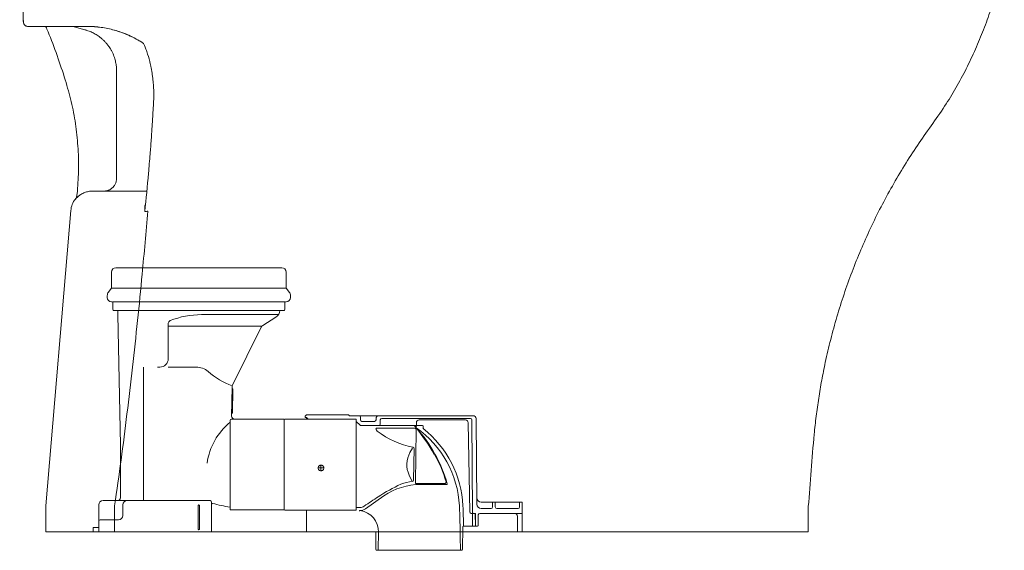
# Model space of a CAD drawing. Units: millimetres. Extents: x 10078 to 12964, y -10 to 1518.
# Drawn here: x 10086 to 10779, y -10 to 364 of the extents above; entities that cross this region are included whole.
import ezdxf

# ---------------------------------------------------------------- set-up
doc = ezdxf.new("R2010")
doc.units = ezdxf.units.MM
doc.layers.add('10', color=7, linetype='Continuous', lineweight=0, true_color=0xffffff)
doc.layers.add('103625-V_DXF_CONTINUOUS_LINE', color=7, linetype='Continuous')

msp = doc.modelspace()

# ---------------------------------------------------------------- linework, layer by layer
at = {"color": 7, "linetype": 'Continuous', "lineweight": 20}
for p, q in [((10088.17, 363.83), (10088.17, 363.83)), ((10090.59, 359.24), (10090.75, 359.18)), ((10112.84, 359.13), (10135.89, 359.13)), ((10132.57, 359.13), (10136.02, 359.05)), ((10172.89, 347.17), (10171.88, 347.81)), ((10172.61, 347.34), (10172.92, 347.14)), ((10172.91, 347.15), (10173.56, 345.61)), ((10173.58, 345.62), (10174.06, 344.38)), ((10126.01, 240.13), (10126.31, 243.13)), ((10125.72, 238.94), (10126.01, 240.13)), ((10121.68, 229.39), (10104.12, 21.38)), ((10104.12, 3.13), (10104.12, 20.88)), ((10641.05, 20.89), (10641.06, 20.89)), ((10641.06, 3.13), (10641.06, 20.89))]:
    msp.add_line(p, q, dxfattribs=at)
at = {"color": 8, "linetype": 'Continuous', "lineweight": 20}
for p, q in [((10088.29, 361.97), (10088.35, 361.97)), ((10123.32, 359.13), (10132.24, 356.56)), ((10132.24, 356.56), (10132.31, 356.96)), ((10163.2, 352.1), (10163.38, 352.49)), ((10171.94, 347.86), (10171.88, 347.81)), ((10172.95, 347.17), (10173.62, 345.61)), ((10173.6, 345.62), (10173.62, 345.61)), ((10173.62, 345.61), (10174.11, 344.37)), ((10174.08, 344.38), (10174.11, 344.37)), ((10174.11, 344.37), (10174.58, 343.13)), ((10174.63, 343.13), (10174.58, 343.13)), ((10153.94, 327.59), (10153.94, 252.13)), ((10177.66, 332.72), (10177.63, 332.8)), ((10178.52, 282.72), (10178.53, 282.63)), ((10124.94, 237.52), (10124.94, 237.53))]:
    msp.add_line(p, q, dxfattribs=at)
at = {"linetype": 'Continuous', "lineweight": 9}
for p, q in [((10153.34, 189.13), (10215.34, 189.13)), ((10215.34, 189.13), (10270.34, 189.13)), ((10150.34, 175.16), (10150.34, 186.13)), ((10273.34, 175.16), (10273.34, 186.13)), ((10150.14, 174.55), (10148.16, 171.93)), ((10150.34, 174.82), (10273.34, 174.82)), ((10273.55, 174.55), (10275.53, 171.93)), ((10147.34, 169.52), (10147.34, 168.13)), ((10276.34, 169.52), (10276.34, 168.13)), ((10150.34, 165.13), (10150.84, 165.13)), ((10151.34, 165.13), (10272.34, 165.13)), ((10151.34, 159.63), (10151.34, 164.63)), ((10272.34, 159.63), (10272.34, 164.63)), ((10273.34, 165.13), (10272.84, 165.13)), ((10151.84, 159.13), (10215.34, 159.13)), ((10154.74, 159.13), (10154.74, 156.13)), ((10156.65, 64.11), (10154.74, 156.13)), ((10213.73, 156.11), (10267.39, 156.11)), ((10215.34, 159.13), (10271.84, 159.13)), ((10266.14, 154.34), (10256.87, 148.49)), ((10271.84, 159.13), (10271.34, 159.13)), ((10190.34, 125.13), (10190.34, 150.02)), ((10190.52, 148.04), (10256.16, 148.04)), ((10255.78, 147.29), (10235.59, 106.48)), ((10172.97, 25.13), (10172.97, 119.13)), ((10182.77, 119.13), (10184.34, 119.13)), ((10190.34, 119.13), (10209.94, 119.13)), ((10235.28, 105.21), (10234.92, 84.56)), ((10235.75, 103.52), (10235.46, 87.02)), ((10287.64, 82.43), (10287.64, 83.63)), ((10287.64, 83.63), (10288.64, 82.62)), ((10317.82, 84.93), (10405.06, 84.93)), ((10325.64, 81.93), (10325.64, 83.93)), ((10233.84, 19.03), (10233.84, 81.53)), ((10234.84, 82.53), (10271.84, 82.53)), ((10271.84, 18.53), (10271.84, 82.53)), ((10271.84, 81.93), (10271.84, 80.73)), ((10322.64, 82.43), (10272.34, 82.43)), ((10288.64, 82.62), (10322.64, 82.43)), ((10288.64, 82.43), (10288.64, 82.62)), ((10322.64, 82.43), (10322.64, 80.93)), ((10322.64, 18.43), (10322.64, 82.43)), ((10325.35, 78.22), (10322.64, 80.93)), ((10326.06, 77.93), (10364.95, 77.93)), ((10335.64, 80.93), (10326.64, 80.93)), ((10336.64, 81.93), (10336.64, 82.93)), ((10339.64, 78.93), (10339.64, 81.93)), ((10340.64, 82.93), (10403.07, 82.93)), ((10364.9, 76.55), (10365.02, 80)), ((10364.9, 76.69), (10364.9, 76.7)), ((10364.9, 76.7), (10364.9, 76.7)), ((10364.9, 76.7), (10364.9, 76.7)), ((10364.9, 76.7), (10364.9, 76.7)), ((10364.9, 76.7), (10364.9, 76.7)), ((10364.9, 76.7), (10364.9, 76.7)), ((10364.9, 76.7), (10364.9, 76.7)), ((10364.9, 76.7), (10364.9, 76.7)), ((10364.9, 76.7), (10364.9, 76.7)), ((10364.9, 76.7), (10364.9, 76.7)), ((10364.9, 76.7), (10364.9, 76.7)), ((10364.9, 76.7), (10364.9, 76.7)), ((10364.9, 76.7), (10364.9, 76.7)), ((10364.9, 76.7), (10364.9, 76.7)), ((10364.9, 76.7), (10364.9, 76.7)), ((10364.9, 76.7), (10364.9, 76.7)), ((10364.9, 76.7), (10364.9, 76.7)), ((10364.9, 76.7), (10364.9, 76.7)), ((10364.9, 76.7), (10364.9, 76.7)), ((10364.9, 76.68), (10364.9, 76.69)), ((10364.9, 76.69), (10364.9, 76.69)), ((10364.9, 76.69), (10364.9, 76.69)), ((10364.9, 76.69), (10364.9, 76.69)), ((10364.9, 76.69), (10364.9, 76.69)), ((10364.9, 76.69), (10364.9, 76.69)), ((10364.9, 76.69), (10364.9, 76.69)), ((10364.9, 76.69), (10364.9, 76.69)), ((10364.9, 76.69), (10364.9, 76.69)), ((10364.9, 76.69), (10364.9, 76.69)), ((10364.9, 76.69), (10364.9, 76.69)), ((10364.9, 76.69), (10364.9, 76.69)), ((10364.9, 76.69), (10364.9, 76.69)), ((10364.9, 76.69), (10364.9, 76.69)), ((10364.9, 76.69), (10364.9, 76.69)), ((10364.9, 76.69), (10364.9, 76.69)), ((10364.9, 76.69), (10364.9, 76.69)), ((10364.9, 76.69), (10364.9, 76.69)), ((10364.9, 76.69), (10364.9, 76.69)), ((10364.9, 76.69), (10364.9, 76.69)), ((10364.9, 76.69), (10364.9, 76.69)), ((10364.9, 76.69), (10364.9, 76.69)), ((10364.9, 76.69), (10364.9, 76.69)), ((10364.9, 76.69), (10364.9, 76.69)), ((10364.9, 76.69), (10364.9, 76.69)), ((10364.9, 76.69), (10364.9, 76.69)), ((10364.9, 76.69), (10364.9, 76.69)), ((10364.9, 76.69), (10364.9, 76.69)), ((10364.9, 76.69), (10364.9, 76.69)), ((10364.9, 76.69), (10364.9, 76.69)), ((10364.9, 76.69), (10364.9, 76.69)), ((10364.9, 76.69), (10364.9, 76.69)), ((10364.9, 76.69), (10364.9, 76.69)), ((10364.9, 76.69), (10364.9, 76.69)), ((10364.9, 76.69), (10364.9, 76.69)), ((10364.9, 76.69), (10364.9, 76.69)), ((10364.9, 76.69), (10364.9, 76.69)), ((10364.9, 76.67), (10364.9, 76.68)), ((10364.9, 76.68), (10364.9, 76.68)), ((10364.9, 76.68), (10364.9, 76.68)), ((10364.9, 76.68), (10364.9, 76.68)), ((10364.9, 76.68), (10364.9, 76.68)), ((10364.9, 76.68), (10364.9, 76.68)), ((10364.9, 76.68), (10364.9, 76.68)), ((10364.9, 76.68), (10364.9, 76.68)), ((10364.9, 76.68), (10364.9, 76.68)), ((10364.9, 76.68), (10364.9, 76.68)), ((10364.9, 76.68), (10364.9, 76.68)), ((10364.9, 76.68), (10364.9, 76.68)), ((10364.9, 76.68), (10364.9, 76.68)), ((10364.9, 76.68), (10364.9, 76.68)), ((10364.9, 76.68), (10364.9, 76.68)), ((10364.9, 76.68), (10364.9, 76.68)), ((10364.9, 76.68), (10364.9, 76.68)), ((10364.9, 76.68), (10364.9, 76.68)), ((10364.9, 76.68), (10364.9, 76.68)), ((10364.9, 76.66), (10364.9, 76.67)), ((10364.9, 76.67), (10364.9, 76.67)), ((10364.9, 76.67), (10364.9, 76.67)), ((10364.9, 76.67), (10364.9, 76.67)), ((10364.9, 76.67), (10364.9, 76.67)), ((10364.9, 76.67), (10364.9, 76.67)), ((10364.9, 76.67), (10364.9, 76.67)), ((10364.9, 76.67), (10364.9, 76.67)), ((10364.9, 76.67), (10364.9, 76.67)), ((10364.9, 76.67), (10364.9, 76.67)), ((10364.9, 76.67), (10364.9, 76.67)), ((10364.9, 76.67), (10364.9, 76.67)), ((10364.9, 76.67), (10364.9, 76.67)), ((10364.9, 76.67), (10364.9, 76.67)), ((10364.9, 76.67), (10364.9, 76.67)), ((10364.9, 76.65), (10364.9, 76.66)), ((10364.9, 76.66), (10364.9, 76.66)), ((10364.9, 76.66), (10364.9, 76.66)), ((10364.9, 76.66), (10364.9, 76.66)), ((10364.9, 76.66), (10364.9, 76.66)), ((10364.9, 76.66), (10364.9, 76.66)), ((10364.9, 76.66), (10364.9, 76.66)), ((10364.9, 76.66), (10364.9, 76.66)), ((10364.9, 76.66), (10364.9, 76.66)), ((10364.9, 76.66), (10364.9, 76.66)), ((10364.9, 76.66), (10364.9, 76.66)), ((10364.9, 76.66), (10364.9, 76.66)), ((10364.9, 76.64), (10364.9, 76.65)), ((10364.9, 76.65), (10364.9, 76.65)), ((10364.9, 76.65), (10364.9, 76.65)), ((10364.9, 76.65), (10364.9, 76.65)), ((10364.9, 76.65), (10364.9, 76.65)), ((10364.9, 76.65), (10364.9, 76.65)), ((10364.9, 76.65), (10364.9, 76.65)), ((10364.9, 76.65), (10364.9, 76.65)), ((10364.9, 76.65), (10364.9, 76.65)), ((10364.9, 76.65), (10364.9, 76.65)), ((10364.9, 76.65), (10364.9, 76.65)), ((10364.9, 76.63), (10364.9, 76.64)), ((10364.9, 76.64), (10364.9, 76.64)), ((10364.9, 76.64), (10364.9, 76.64)), ((10364.9, 76.64), (10364.9, 76.64)), ((10364.9, 76.64), (10364.9, 76.64)), ((10364.9, 76.64), (10364.9, 76.64)), ((10364.9, 76.64), (10364.9, 76.64)), ((10364.9, 76.64), (10364.9, 76.64)), ((10364.9, 76.64), (10364.9, 76.64)), ((10364.9, 76.64), (10364.9, 76.64)), ((10364.9, 76.62), (10364.9, 76.63)), ((10364.9, 76.63), (10364.9, 76.63)), ((10364.9, 76.63), (10364.9, 76.63)), ((10364.9, 76.63), (10364.9, 76.63)), ((10364.9, 76.63), (10364.9, 76.63)), ((10364.9, 76.63), (10364.9, 76.63)), ((10364.9, 76.63), (10364.9, 76.63)), ((10364.9, 76.63), (10364.9, 76.63)), ((10364.9, 76.63), (10364.9, 76.63)), ((10364.9, 76.61), (10364.9, 76.62)), ((10364.9, 76.62), (10364.9, 76.62)), ((10364.9, 76.62), (10364.9, 76.62)), ((10364.9, 76.62), (10364.9, 76.62)), ((10364.9, 76.62), (10364.9, 76.62)), ((10364.9, 76.62), (10364.9, 76.62)), ((10364.9, 76.62), (10364.9, 76.62)), ((10364.9, 76.62), (10364.9, 76.62)), ((10364.9, 76.61), (10364.9, 76.61)), ((10364.9, 76.61), (10364.9, 76.61)), ((10364.9, 76.61), (10364.9, 76.61)), ((10364.9, 76.61), (10364.9, 76.61)), ((10365.43, 77.93), (10369.4, 77.93)), ((10399.53, 81.93), (10367.02, 81.93)), ((10369.9, 77.43), (10369.9, 75.83)), ((10399.49, 81.95), (10399.49, 81.93)), ((10401.53, 79.96), (10402.63, 17.11)), ((10404.07, 81.94), (10404.64, 16.61)), ((10407.06, 82.95), (10407.59, 22.6)), ((10336.68, 76.23), (10363.78, 76.23)), ((10364.39, 37.68), (10364.78, 75.22)), ((10156.65, 27.13), (10156.65, 64.11)), ((10362.3, 62.18), (10360.53, 59.03)), ((10363.05, 39.57), (10363.44, 61.76)), ((10361.87, 39.16), (10359.99, 43.13)), ((10384.95, 37.18), (10364.89, 37.18)), ((10368, 36.56), (10386.48, 36.56)), ((10342.2, 28.42), (10329.17, 19.3)), ((10141.34, 3.63), (10141.34, 22.13)), ((10219.84, 25.13), (10144.34, 25.13)), ((10158.34, 14.63), (10158.34, 22.13)), ((10211.34, 5.13), (10211.34, 21.63)), ((10212.34, 5.13), (10212.34, 21.63)), ((10220.84, 3.63), (10220.84, 24.13)), ((10410.55, 24.13), (10439.14, 24.13)), ((10418.64, 20.63), (10418.64, 23.7)), ((10420.64, 20.63), (10420.64, 23.63)), ((10437.64, 20.63), (10437.64, 23.7)), ((10439.64, 3.13), (10439.64, 23.63)), ((10234.34, 18.53), (10271.84, 18.53)), ((10271.84, 20.13), (10271.84, 18.93)), ((10322.64, 18.43), (10272.34, 18.43)), ((10287.64, 3.13), (10287.64, 18.43)), ((10325.48, 20.33), (10323.14, 20.33)), ((10406.14, 16.13), (10403.62, 16.13)), ((10406.49, 16.13), (10403.63, 16.13)), ((10404.49, 16.13), (10404.64, 7.13)), ((10404.64, 16.46), (10404.64, 16.13)), ((10406.49, 16.13), (10406.64, 7.13)), ((10406.64, 15.63), (10406.64, 7.63)), ((10408.64, 15.13), (10408.64, 7.63)), ((10409.64, 16.13), (10439.64, 16.13)), ((10410.59, 19.63), (10417.65, 19.63)), ((10421.64, 19.63), (10436.65, 19.63)), ((10436.14, 3.63), (10436.14, 14.13)), ((10142.34, 11.63), (10155.34, 11.63)), ((10398.14, 7.13), (10406.64, 7.13)), ((10406.64, 7.13), (10398.31, 7.13)), ((10408.14, 7.13), (10406.64, 7.13)), ((10137.34, 3.13), (10137.34, 6.13)), ((10137.34, 6.13), (10140.84, 6.13)), ((10137.34, 3.13), (10220.34, 3.13)), ((10336.43, 3.13), (10287.64, 3.13)), ((10336.43, 3.13), (10336.54, -9.38)), ((10338.15, -9.38), (10338.37, 3.01)), ((10397.5, -9.38), (10397.64, 6.63)), ((10439.64, 3.13), (10397.61, 3.13)), ((10396.13, -9.38), (10395.98, -0.82)), ((10337.04, -9.87), (10397, -9.87))]:
    msp.add_line(p, q, dxfattribs=at)
at = {"color": 8, "linetype": 'Continuous', "lineweight": 9}
for p, q in [((10297.85, 50.13), (10297.85, 48.13)), ((10295.85, 48.13), (10297.85, 48.13)), ((10297.85, 48.13), (10297.85, 46.13)), ((10299.85, 48.13), (10297.85, 48.13)), ((10152.49, 3.13), (10152.49, 20.7))]:
    msp.add_line(p, q, dxfattribs=at)
at = {"color": 7, "linetype": 'Continuous', "lineweight": 9}
msp.add_line((10286.5, 3.13), (10308.84, 3.13), dxfattribs=at)
at = {"color": 7, "linetype": 'Continuous', "lineweight": 20}
for centre, radius, start, end in [((10091.28, 362.13), 3, 183.11673, 269.99899), ((9641.1, 170.53), 500, 17.56355, 21.69602), ((10136.63, 228.13), 15, 141.19675, 175.17314), ((10121.04, 240.66), 5, 321.19675, 353.99624), ((10107.11, 21.13), 3, 175.17314, 184.82686)]:
    msp.add_arc(centre, radius, start, end, dxfattribs=at)
at = {"linetype": 'Continuous', "lineweight": 9}
for centre, radius, start, end in [((10153.34, 186.13), 3, 90, 180), ((10270.34, 186.13), 3, 0, 90), ((10149.34, 175.16), 1, 322.83755, 0), ((10274.34, 175.16), 1, 180, 217.16245), ((10151.34, 169.52), 4, 142.83755, 180), ((10150.34, 168.13), 3, 180, 270), ((10273.34, 168.13), 3, 270, 0), ((10272.34, 169.52), 4, 0, 37.16245), ((10150.84, 164.63), 0.5, 0, 90), ((10151.84, 159.63), 0.5, 180, 270), ((10271.84, 159.63), 0.5, 270, 0), ((10272.84, 164.63), 0.5, 90, 180), ((10213.73, 96.11), 60, 90, 111.63636), ((10262.94, 159.42), 6, 302.23679, 357.27297), ((10192.34, 150.02), 2, 111.63636, 180), ((10258.47, 145.96), 3, 122.23679, 153.66696), ((10184.34, 125.13), 6, 270, 0), ((10209.94, 106.13), 13, 49.58435, 90), ((10257.27, 161.71), 60, 229.58435, 248.50785), ((10235.25, 103.53), 0.5, 359, 89), ((10238.28, 105.15), 3, 153.66696, 179), ((10236.92, 84.53), 2, 179, 270), ((10234.96, 87.03), 0.5, 269, 359), ((10324.64, 83.93), 1, 360, 90), ((10338.64, 82.93), 2, 90, 180), ((10405.06, 82.93), 2, 0.5, 90), ((10262.46, 45.27), 45.21, 129.26817, 172.04642), ((10234.84, 81.53), 1, 90, 180), ((10272.34, 81.93), 0.5, 90, 180), ((10326.06, 78.93), 1, 225, 270), ((10326.64, 81.93), 1, 180, 270), ((10335.64, 81.93), 1, 270, 0), ((10338.64, 78.93), 1, 270, 0), ((10340.64, 81.93), 1, 90, 180), ((10363.25, 76.93), 1, 38.79109, 90), ((10237.76, -23.94), 162, 38.28806, 38.79109), ((10365.4, 76.68), 0.5, 178, 234.97903), ((10365.2, 76.54), 0.3, 178, 221.95212), ((10324.36, 18.13), 71, 2.58812, 55.18856), ((10365.43, 77.43), 0.5, 90, 178), ((10290.61, 9.49), 100, 15.93385, 41.95212), ((10367.02, 79.93), 2, 90, 178), ((10369.4, 77.43), 0.5, 0, 90), ((10399.53, 79.93), 2, 1, 90), ((10403.07, 81.93), 1, 0.5, 90), ((10338.03, 75.72), 1.44, 159.36055, 195.46146), ((10339.39, 76.44), 2.96, 201.92371, 230.69376), ((10372.93, 118.85), 57.03, 231.60997, 259.58896), ((10363.78, 75.23), 1, 359.4102, 90), ((10237.76, -23.94), 162, 30.26588, 38.15481), ((10370.4, 76.08), 0.5, 180, 231.54265), ((10324.37, 18.13), 73.5, 2.56174, 51.73059), ((10362.44, 61.78), 1, 359.00002, 79.58896), ((10375.63, 50.55), 17.32, 150.70339, 205.39909), ((10304.7, 15.13), 84.5, 16.02583, 30.26588), ((10400.64, -66.58), 113.2, 114.24337, 123.47765), ((10368, -8.44), 45, 90, 124.99059), ((10364.46, 11.73), 26.96, 94.93381, 112.36736), ((10362.05, 39.59), 1, 274.93381, 359.00002), ((10364.89, 37.68), 0.5, 179.40369, 270), ((10384.95, 38.18), 1, 270, 16.02583), ((10386.48, 36.86), 0.3, 270, 15.93385), ((10591.55, -359.91), 463.19, 123.15902, 124.63136), ((10144.34, 22.13), 3, 90, 180), ((10154.65, 27.13), 2, 270, 0), ((10161.34, 22.13), 3, 90, 180), ((10211.84, 21.63), 0.5, 90, 180), ((10211.84, 21.63), 0.5, 0, 90), ((10219.84, 24.13), 1, 0, 90), ((10221.34, 22.69), 0.5, 74.95154, 180), ((10256, 151.61), 133, 254.95154, 260.40826), ((10325.48, 25.33), 5, 270, 304.63136), ((9596.11, -14.78), 800, 0.99995, 2.58812), ((9596.1, -14.45), 802.5, 1.54116, 2.56174), ((10410.55, 27.13), 3, 180.5, 270), ((10410.59, 22.63), 3, 180.5, 270), ((10419.14, 23.63), 0.5, 90, 180), ((10420.14, 23.63), 0.5, 0, 90), ((10438.14, 23.63), 0.5, 90, 180), ((10439.14, 23.63), 0.5, 0, 90), ((10155.34, 14.63), 3, 270, 0), ((10234.34, 19.03), 0.5, 180, 270), ((10272.34, 18.93), 0.5, 180, 270), ((10325.39, 17.63), 0.5, 82.00543, 179), ((10325.44, 24.63), 6.5, 269.56725, 304.99059), ((10323.37, 3.27), 15, 359.00009, 82.00543), ((10403.63, 17.13), 1, 181, 270), ((10405.14, 16.63), 0.5, 180.5, 270), ((10406.14, 15.63), 0.5, 89.92867, 90), ((10406.14, 15.63), 0.5, 0, 46.31941), ((10409.64, 15.13), 1, 90, 180), ((10417.64, 20.63), 1, 270, 0), ((10421.64, 20.63), 1, 180, 270), ((10434.14, 14.13), 2, 360, 90), ((10436.64, 20.63), 1, 270, 0), ((10142.34, 10.63), 1, 90, 180), ((10398.14, 6.63), 0.5, 90, 179.5), ((10407.14, 7.63), 0.5, 180, 270), ((10408.14, 7.63), 0.5, 270, 0), ((10140.84, 6.63), 0.5, 270, 0), ((10141.84, 3.63), 0.5, 180, 270), ((10211.84, 5.13), 0.5, 180, 270), ((10211.84, 5.13), 0.5, 270, 0), ((10220.34, 3.63), 0.5, 270, 0), ((10436.64, 3.63), 0.5, 180, 270), ((10337.04, -9.37), 0.5, 180.5, 270), ((10337.65, -9.37), 0.5, 270, 359.00009), ((10396.63, -9.37), 0.5, 180.99995, 270), ((10397, -9.37), 0.5, 270, 359.5)]:
    msp.add_arc(centre, radius, start, end, dxfattribs=at)
at = {"color": 8, "linetype": 'Continuous', "lineweight": 20}
for points, knots in [([(10085.67, 411.6), (10086.12, 403.3), (10087.02, 386.73), (10087.9, 370.21), (10088.35, 361.97)], [0, 0, 0, 0, 0.500626, 1, 1, 1, 1]), ([(10088.35, 361.97), (10088.4, 361.6), (10088.53, 360.85), (10089.23, 359.9), (10090.22, 359.25), (10090.98, 359.17), (10091.34, 359.13)], [0, 0, 0, 0, 0.2407986, 0.5, 0.7592014, 1, 1, 1, 1]), ([(10132.24, 356.56), (10133.26, 356.23), (10135.3, 355.57), (10138.22, 354.17), (10140.59, 352.72), (10142.49, 351.31), (10143.95, 350.08), (10145.34, 348.75), (10146.66, 347.31), (10147.77, 345.93), (10148.74, 344.58), (10149.61, 343.21), (10150.54, 341.58), (10151.35, 339.88), (10151.95, 338.39), (10152.63, 336.48), (10153.3, 334.01), (10153.84, 330.79), (10153.9, 328.66), (10153.94, 327.59)], [0, 0, 0, 0, 0.082654, 0.16519, 0.249496, 0.297361, 0.34806, 0.397064, 0.44575, 0.499121, 0.533084, 0.574773, 0.624194, 0.678323, 0.719842, 0.748736, 0.834981, 0.917188, 1, 1, 1, 1]), ([(10174.58, 343.13), (10175, 341.95), (10176.21, 338.51), (10177.08, 335.02), (10177.66, 332.72)], [0, 0, 0, 0, 0.343779, 1, 1, 1, 1]), ([(10177.66, 332.72), (10177.72, 332.44), (10177.95, 331.4), (10178.34, 329.53), (10178.78, 327.03), (10179.19, 324.33), (10179.52, 321.68), (10179.75, 319.3), (10179.91, 317.02), (10180.04, 314.6), (10180.09, 312.1), (10180.09, 309.96), (10180.05, 307.73), (10179.93, 305.2), (10179.76, 302.41), (10179.58, 299.25), (10179.39, 296.21), (10179.19, 292.92), (10179, 289.82), (10178.78, 286.35), (10178.62, 283.91), (10178.53, 282.63)], [0, 0, 0, 0, 0.0172965, 0.0635836, 0.1139125, 0.1682623, 0.2266032, 0.2728669, 0.3110126, 0.3633619, 0.4174512, 0.4598396, 0.490902, 0.5504851, 0.6111973, 0.6575405, 0.7387933, 0.7927199, 0.8543571, 0.9237072, 1, 1, 1, 1]), ([(10178.53, 282.63), (10178.53, 282.57), (10178.49, 282.01), (10178.43, 281.05), (10178.36, 280.04), (10178.32, 279.5), (10178.07, 275.96), (10177.46, 268.05), (10175.97, 251.17), (10174.67, 237.71), (10173.8, 228.73)], [0, 0, 0, 0, 0.003317, 0.031249, 0.05329, 0.0595, 0.061402, 0.25, 0.499997, 1, 1, 1, 1]), ([(10153.94, 252.13), (10153.89, 251.43), (10153.79, 250.02), (10153.04, 248.05), (10152.22, 246.79), (10151.71, 246.2), (10151.64, 246.13)], [0, 0, 0, 0, 0.318676, 0.6440997, 0.9544048, 1, 1, 1, 1]), ([(10131.44, 242.08), (10130.97, 241.88), (10130.03, 241.48), (10128.38, 240.53), (10126.69, 239.29), (10125.55, 238.17), (10125.02, 237.59), (10124.97, 237.54), (10124.94, 237.52)], [0, 0, 0, 0, 0.125158, 0.250019, 0.499535, 0.749104, 0.878431, 1, 1, 1, 1]), ([(10124.94, 237.52), (10125.24, 237.91), (10125.58, 238.35), (10125.7, 238.88), (10125.72, 238.94)], [0, 0, 0, 0, 0.875434, 1, 1, 1, 1]), ([(10175.87, 229.01), (10175.25, 221.64), (10174, 206.91), (10171.63, 181.23), (10168.73, 151.96), (10165.16, 119.11), (10161.29, 86.33), (10157.17, 53.78), (10154.04, 32.26), (10152.49, 21.56)], [0, 0, 0, 0, 0.107256, 0.214479, 0.372525, 0.530588, 0.688754, 0.845156, 1, 1, 1, 1]), ([(10173.8, 228.73), (10173.8, 228.73), (10173.8, 228.73), (10173.8, 228.73), (10173.8, 228.74), (10173.79, 228.76), (10173.75, 229.23), (10173.69, 230.13), (10173.73, 231.42), (10173.86, 232.71), (10174.09, 233.55), (10174.21, 234)], [0, 0, 0, 0, 0.000028, 0.000244, 0.000842, 0.003099, 0.011856, 0.266133, 0.510575, 0.738229, 1, 1, 1, 1]), ([(10173.99, 231.73), (10173.96, 231.43), (10173.92, 231.03), (10173.89, 230.51), (10173.86, 230.15), (10173.83, 229.65), (10173.81, 229.2), (10173.8, 228.85), (10173.8, 228.76), (10173.8, 228.74), (10173.8, 228.73), (10173.8, 228.73), (10173.8, 228.73)], [0, 0, 0, 0, 0.297452, 0.405157, 0.522199, 0.648579, 0.907647, 0.974664, 0.992542, 0.997574, 0.999112, 1, 1, 1, 1]), ([(10175.87, 229.01), (10175.6, 228.95), (10175.06, 228.85), (10174.21, 228.77), (10173.8, 228.73)], [0, 0, 0, 0, 0.509534, 1, 1, 1, 1])]:
    msp.add_open_spline(points, degree=3, knots=knots, dxfattribs=at)
at = {"color": 7, "linetype": 'Continuous', "lineweight": 20}
for points, knots in [([(10779.09, 408.8), (10778.98, 408.27), (10778.87, 407.74), (10778.76, 407.21), (10778.76, 407.21), (10778.76, 407.21), (10778.76, 407.21), (10777.49, 401.06), (10774.94, 388.76), (10769.98, 371.98), (10764.64, 356.74), (10760.78, 347.67), (10758.84, 343.13)], [-0.024115, -0.024115, -0.024115, -0.024115, 0, 0, 0, 0, 0, 0, 0.279992, 0.559983, 0.779992, 1, 1, 1, 1]), ([(10088.17, 363.83), (10088.18, 363.58), (10088.21, 363.09), (10088.25, 362.48), (10088.27, 362.05), (10088.28, 361.99), (10088.29, 361.97)], [0, 0, 0, 0, 0.252737, 0.499965, 0.747166, 1, 1, 1, 1]), ([(10112.84, 359.13), (10111.44, 359.13), (10108.62, 359.13), (10104.57, 359.13), (10100.83, 359.13), (10097.58, 359.13), (10094.9, 359.13), (10092.93, 359.13), (10091.62, 359.13), (10091.43, 359.13), (10091.34, 359.13)], [0, 0, 0, 0, 0.124328, 0.25013, 0.375712, 0.499803, 0.623856, 0.749741, 0.875638, 1, 1, 1, 1]), ([(10105.68, 355.37), (10105.42, 355.99), (10104.91, 357.19), (10104.28, 358.44), (10103.91, 359.05), (10103.86, 359.13)], [0, 0, 0, 0, 0.482505, 0.938195, 1, 1, 1, 1]), ([(10136.02, 359.05), (10139.15, 358.79), (10145.41, 358.28), (10153.59, 356.23), (10160.54, 353.72), (10166.36, 351.07), (10170.04, 348.9), (10171.88, 347.81)], [0, 0, 0, 0, 0.247126, 0.495972, 0.663148, 0.831283, 1, 1, 1, 1]), ([(10136.03, 359.13), (10139.18, 358.86), (10145.49, 358.33), (10154.75, 355.97), (10163.67, 352.58), (10169.17, 349.39), (10171.89, 347.82)], [0, 0, 0, 0, 0.248978, 0.499506, 0.752157, 1, 1, 1, 1]), ([(10641.06, 20.89), (10641.76, 29.38), (10643.14, 46.36), (10644.68, 67.61), (10646.53, 84.55), (10648.3, 97.24), (10650.44, 109.88), (10653.2, 123.7), (10656.7, 138.64), (10661.11, 154.67), (10666.12, 170.54), (10671.74, 186.24), (10677.96, 201.73), (10684.77, 216.99), (10692.17, 232.01), (10700.14, 246.76), (10708.69, 261.21), (10717.77, 275.37), (10727.53, 289.07), (10736.94, 302.37), (10745.12, 315.86), (10752.44, 329.25), (10756.71, 338.5), (10758.84, 343.13)], [0, 0, 0, 0, 0.073267, 0.146535, 0.183208, 0.219882, 0.25668, 0.293478, 0.341052, 0.388694, 0.436404, 0.484182, 0.532029, 0.579945, 0.627931, 0.675985, 0.72411, 0.772305, 0.820571, 0.868832, 0.912434, 0.956156, 1, 1, 1, 1]), ([(10126.31, 243.13), (10126.66, 248.4), (10127.37, 258.95), (10126.84, 274.81), (10125.12, 290.58), (10122.23, 306.19), (10119.27, 316.33), (10117.79, 321.41)], [0, 0, 0, 0, 0.200001, 0.400001, 0.600001, 0.8, 1, 1, 1, 1]), ([(10136.98, 243.13), (10135.99, 243.08), (10134.09, 242.99), (10132.3, 242.37), (10131.44, 242.08)], [0, 0, 0, 0, 0.523152, 1, 1, 1, 1]), ([(10136.98, 243.13), (10137.29, 243.13), (10137.92, 243.13), (10139.8, 243.13), (10142.44, 243.13), (10145.97, 243.13), (10150.43, 243.13), (10155.7, 243.13), (10161.69, 243.13), (10168.17, 243.13), (10172.63, 243.13), (10174.62, 243.13), (10175.09, 243.13)], [0, 0, 0, 0, 0.10319, 0.206435, 0.309528, 0.422546, 0.536112, 0.649713, 0.763154, 0.876714, 0.970933, 1, 1, 1, 1]), ([(10151.64, 246.13), (10151.39, 245.86), (10150.61, 245.06), (10149.08, 244.04), (10147.08, 243.27), (10145.69, 243.18), (10144.99, 243.13)], [0, 0, 0, 0, 0.141545, 0.427425, 0.713322, 1, 1, 1, 1]), ([(10641.06, 20.89), (10641.06, 20.89), (10641.06, 20.88), (10641.06, 20.88), (10641.06, 20.88), (10641.06, 20.89), (10641.05, 20.89)], [0, 0, 0, 0, 0.2497356, 0.4996829, 0.7498382, 1, 1, 1, 1]), ([(10104.12, 3.13), (10104.13, 3.13), (10104.16, 3.13), (10104.41, 3.13), (10104.8, 3.13), (10105.35, 3.13), (10106.06, 3.13), (10106.93, 3.13), (10108.4, 3.13), (10110.81, 3.13), (10114.6, 3.13), (10118.53, 3.13), (10122.2, 3.13), (10125.35, 3.13), (10128.74, 3.13), (10132.36, 3.13), (10136.17, 3.13), (10140.22, 3.13), (10144.3, 3.13), (10146.94, 3.13), (10148.68, 3.13), (10149.76, 3.13), (10150.68, 3.13), (10151.45, 3.13), (10152.07, 3.13), (10152.35, 3.13), (10152.49, 3.13)], [0, 0, 0, 0, 0.035716, 0.071432, 0.107144, 0.14287, 0.178574, 0.214274, 0.250009, 0.333312, 0.41666, 0.499988, 0.546882, 0.593742, 0.640492, 0.687507, 0.734432, 0.781266, 0.828142, 0.874984, 0.895839, 0.916655, 0.9375, 0.958342, 0.97916, 1, 1, 1, 1])]:
    msp.add_open_spline(points, degree=3, knots=knots, dxfattribs=at)
at = {"color": 8, "linetype": 'Continuous', "lineweight": 9}
for points, knots in [([(10295.85, 48.13), (10295.87, 48.35), (10295.91, 48.79), (10296.25, 49.38), (10296.75, 49.84), (10297.31, 50.09), (10297.69, 50.12), (10297.85, 50.13)], [0, 0, 0, 0, 0.207922, 0.422632, 0.637316, 0.851966, 1, 1, 1, 1]), ([(10297.85, 50.13), (10297.92, 50.13), (10298.21, 50.12), (10298.72, 49.97), (10299.28, 49.58), (10299.68, 49.02), (10299.83, 48.51), (10299.85, 48.21), (10299.85, 48.13)], [0, 0, 0, 0, 0.0672408, 0.2818419, 0.4964689, 0.7111369, 0.9258382, 1, 1, 1, 1]), ([(10297.85, 46.13), (10297.71, 46.14), (10297.34, 46.16), (10296.79, 46.39), (10296.27, 46.84), (10295.93, 47.43), (10295.85, 47.89), (10295.85, 48.12), (10295.85, 48.13)], [0, 0, 0, 0, 0.134316, 0.348979, 0.563665, 0.778376, 0.993107, 1, 1, 1, 1]), ([(10299.85, 48.13), (10299.84, 47.98), (10299.81, 47.61), (10299.57, 47.05), (10299.12, 46.54), (10298.52, 46.19), (10298.07, 46.15), (10297.85, 46.13)], [0, 0, 0, 0, 0.14126, 0.355982, 0.57067, 0.785334, 1, 1, 1, 1]), ([(10152.49, 20.7), (10152.48, 20.77), (10152.45, 21.06), (10152.47, 21.34), (10152.49, 21.56)], [0, 0, 0, 0, 0.250915, 1, 1, 1, 1])]:
    msp.add_open_spline(points, degree=3, knots=knots, dxfattribs=at)
at = {"color": 7, "linetype": 'Continuous', "lineweight": 9}
for points, knots in [([(10152.49, 3.13), (10152.61, 3.13), (10152.84, 3.13), (10153.44, 3.13), (10154.21, 3.13), (10155.48, 3.13), (10157.51, 3.13), (10160.55, 3.13), (10164.12, 3.13), (10167.31, 3.13), (10169.81, 3.13), (10171.52, 3.13), (10173.25, 3.13), (10175.01, 3.13), (10176.19, 3.13), (10176.78, 3.13)], [0, 0, 0, 0, 0.062507, 0.125013, 0.187522, 0.250058, 0.374978, 0.499896, 0.624932, 0.749967, 0.799991, 0.849953, 0.899999, 0.949972, 1, 1, 1, 1]), ([(10176.78, 3.13), (10178.64, 3.13), (10182.11, 3.13), (10187.03, 3.13), (10191.74, 3.13), (10196.47, 3.13), (10201.38, 3.13), (10206.28, 3.13), (10218.54, 3.13), (10233.68, 3.13), (10251.73, 3.13), (10262.55, 3.13), (10270.35, 3.13), (10275.27, 3.13), (10280.56, 3.13), (10284.37, 3.13), (10286.5, 3.13)], [0, 0, 0, 0, 0.05092, 0.095002, 0.134529, 0.179656, 0.224306, 0.268846, 0.313724, 0.559503, 0.682666, 0.807357, 0.855324, 0.895922, 0.941715, 1, 1, 1, 1])]:
    msp.add_open_spline(points, degree=3, knots=knots, dxfattribs=at)
at = {"color": 7, "linetype": 'Continuous', "lineweight": 15}
msp.add_open_spline([(10308.84, 3.13), (10311.09, 3.13), (10315.15, 3.13), (10321.46, 3.13), (10327.26, 3.13), (10333.08, 3.13), (10338.62, 3.13), (10351.72, 3.13), (10371.32, 3.13), (10397.25, 3.13), (10419.79, 3.13), (10439.89, 3.13), (10457.67, 3.13), (10475.44, 3.13), (10493.09, 3.13), (10510.13, 3.13), (10526.52, 3.13), (10542.22, 3.13), (10557.45, 3.13), (10572.13, 3.13), (10586.17, 3.13), (10597.33, 3.13), (10605.76, 3.13), (10611.62, 3.13), (10617.02, 3.13), (10621.93, 3.13), (10626.33, 3.13), (10630.85, 3.13), (10635.08, 3.13), (10637.66, 3.13), (10638.96, 3.13), (10639.52, 3.13), (10639.99, 3.13), (10640.38, 3.13), (10640.69, 3.13), (10640.9, 3.13), (10641.04, 3.13), (10641.06, 3.13), (10641.06, 3.13)], degree=3, knots=[0, 0, 0, 0, 0.016689, 0.03002, 0.046798, 0.059684, 0.073172, 0.087805, 0.156809, 0.218409, 0.280013, 0.324012, 0.36758, 0.412024, 0.456036, 0.500007, 0.541679, 0.583363, 0.625018, 0.666689, 0.708371, 0.750008, 0.770838, 0.79165, 0.812502, 0.833331, 0.854173, 0.875008, 0.906248, 0.937486, 0.945299, 0.953109, 0.960922, 0.968745, 0.976562, 0.984375, 0.992187, 1, 1, 1, 1], dxfattribs=at)
at = {"layer": '10', "color": 7, "linetype": 'ByBlock', "lineweight": 9}
msp.add_line((10336.43, 3.13), (10397.61, 3.13), dxfattribs=at)
at = {"layer": '103625-V_DXF_CONTINUOUS_LINE', "color": 7, "linetype": 'Continuous', "lineweight": 9}
for p, q in [((10286.65, 83.63), (10286.65, 84.43)), ((10287.64, 83.63), (10286.65, 83.63)), ((10317.15, 85.43), (10287.65, 85.43))]:
    msp.add_line(p, q, dxfattribs=at)
for centre, radius, start, end in [((10287.15, 84.43), 0.5, 104.66358, 180), ((10286.97, 85.11), 0.2, 284.66358, 345.33642), ((10287.65, 84.93), 0.5, 90, 165.33642), ((10317.15, 84.93), 0.5, 16.60155, 90), ((10317.82, 85.13), 0.2, 196.60155, 270)]:
    msp.add_arc(centre, radius, start, end, dxfattribs=at)

doc.saveas('drawing.dxf')
